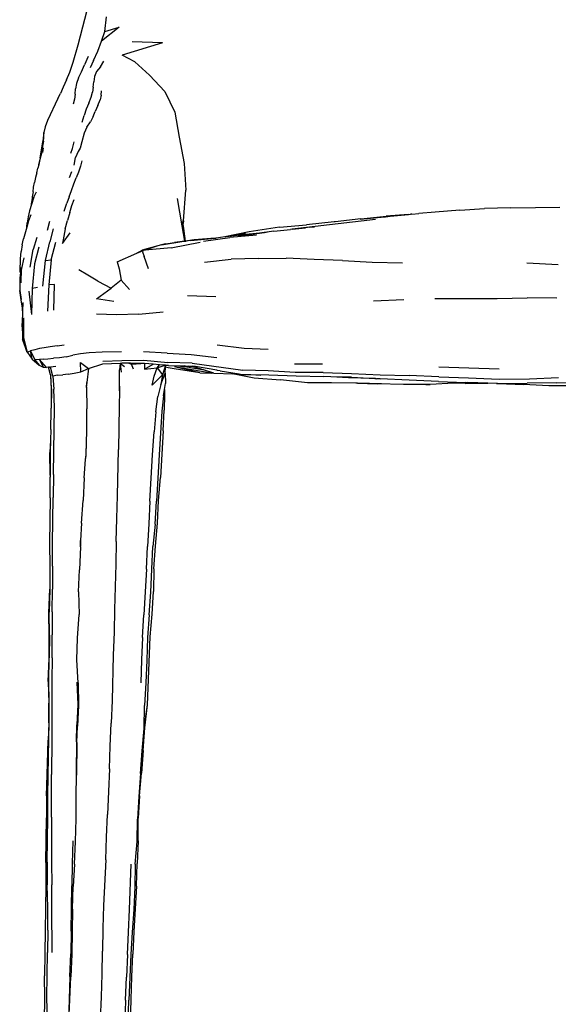
# Model space of a CAD drawing. Units: millimetres. Extents: x 3431 to 3961, y 905 to 1247.
# Drawn here: x 3516 to 3547, y 1131 to 1189 of the extents above; entities that cross this region are included whole.
import ezdxf

# ---------------------------------------------------------------- set-up
doc = ezdxf.new("R2010")
doc.units = ezdxf.units.MM

msp = doc.modelspace()

# ---------------------------------------------------------------- linework, layer by layer
for p, q in [((3519.002, 1187.613), (3519.663, 1190.191)), ((3520.565, 1188.407), (3520.668, 1189.266)), ((3521.417, 1188.66), (3520.381, 1187.825)), ((3520.565, 1188.407), (3521.417, 1188.66)), ((3520.381, 1187.825), (3520.565, 1188.407)), ((3518.701, 1186.594), (3519.002, 1187.613)), ((3520.164, 1187.243), (3520.381, 1187.825)), ((3523.978, 1187.733), (3521.589, 1187.011)), ((3523.978, 1187.733), (3522.188, 1187.797)), ((3519.589, 1186.925), (3519.374, 1186.43)), ((3519.9, 1186.686), (3520.164, 1187.243)), ((3522.334, 1186.612), (3521.589, 1187.011)), ((3518.503, 1186.002), (3518.701, 1186.594)), ((3519.192, 1186.02), (3519.374, 1186.43)), ((3519.9, 1186.686), (3519.714, 1186.262)), ((3520.313, 1186.327), (3520.076, 1186.045)), ((3520.313, 1186.327), (3520.517, 1186.654)), ((3523.2, 1185.831), (3522.334, 1186.612)), ((3518.311, 1185.563), (3518.123, 1185.123)), ((3518.311, 1185.563), (3518.503, 1186.002)), ((3519.011, 1185.67), (3518.9, 1185.341)), ((3519.011, 1185.67), (3519.192, 1186.02)), ((3519.963, 1185.76), (3519.917, 1185.441)), ((3520.076, 1186.045), (3519.963, 1185.76)), ((3523.2, 1185.831), (3524.109, 1184.861)), ((3518.123, 1185.123), (3517.958, 1184.753)), ((3518.826, 1184.709), (3518.844, 1185.031)), ((3518.9, 1185.341), (3518.844, 1185.031)), ((3519.889, 1185.122), (3519.841, 1184.824)), ((3519.889, 1185.122), (3519.917, 1185.441)), ((3517.809, 1184.452), (3517.198, 1183.16)), ((3517.809, 1184.452), (3517.958, 1184.753)), ((3518.78, 1184.412), (3518.714, 1184.115)), ((3518.826, 1184.709), (3518.78, 1184.412)), ((3519.625, 1184.176), (3519.76, 1184.526)), ((3519.76, 1184.526), (3519.841, 1184.824)), ((3520.352, 1184.65), (3520.289, 1184.375)), ((3520.352, 1184.65), (3520.38, 1184.903)), ((3524.109, 1184.861), (3524.697, 1183.652)), ((3519.477, 1183.821), (3519.364, 1183.455)), ((3519.625, 1184.176), (3519.477, 1183.821)), ((3520.153, 1184.035), (3519.997, 1183.679)), ((3520.153, 1184.035), (3520.289, 1184.375)), ((3519.228, 1183.059), (3519.364, 1183.455)), ((3519.879, 1183.386), (3519.724, 1183.077)), ((3519.879, 1183.386), (3519.997, 1183.679)), ((3524.697, 1183.652), (3524.953, 1182.168)), ((3517.048, 1182.789), (3516.981, 1182.442)), ((3517.198, 1183.16), (3517.048, 1182.789)), ((3519.514, 1182.762), (3519.347, 1182.415)), ((3519.514, 1182.762), (3519.724, 1183.077)), ((3516.981, 1182.442), (3516.906, 1181.785)), ((3516.906, 1181.785), (3516.972, 1182.155)), ((3516.958, 1181.932), (3516.972, 1182.155)), ((3516.972, 1182.155), (3516.981, 1182.442)), ((3519.347, 1182.415), (3519.215, 1181.897)), ((3524.953, 1182.168), (3525.259, 1180.622)), ((3516.68, 1180.557), (3516.932, 1181.555)), ((3516.958, 1181.932), (3516.759, 1180.95)), ((3516.759, 1180.95), (3516.906, 1181.785)), ((3516.932, 1181.555), (3516.902, 1181.271)), ((3518.559, 1181.231), (3518.661, 1181.508)), ((3518.661, 1181.508), (3518.762, 1181.893)), ((3519.114, 1181.526), (3518.996, 1181.322)), ((3519.215, 1181.897), (3519.114, 1181.526)), ((3516.759, 1180.95), (3516.68, 1180.557)), ((3518.76, 1180.523), (3518.843, 1180.976)), ((3518.996, 1181.322), (3518.843, 1180.976)), ((3516.563, 1180.081), (3516.624, 1180.338)), ((3516.678, 1180.548), (3516.624, 1180.338)), ((3516.678, 1180.548), (3516.68, 1180.557)), ((3519.142, 1180.458), (3519.023, 1180.118)), ((3519.221, 1180.789), (3519.142, 1180.458)), ((3525.259, 1180.622), (3525.35, 1179.051)), ((3516.493, 1179.788), (3516.427, 1179.502)), ((3516.563, 1180.081), (3516.493, 1179.788)), ((3518.483, 1179.794), (3518.635, 1180.16)), ((3518.75, 1179.42), (3518.877, 1179.778)), ((3519.023, 1180.118), (3518.877, 1179.778)), ((3516.341, 1178.953), (3516.374, 1179.23)), ((3516.374, 1179.23), (3516.427, 1179.502)), ((3518.6, 1179.041), (3518.75, 1179.42)), ((3516.378, 1178.646), (3516.246, 1178.199)), ((3516.29, 1178.66), (3516.258, 1178.377)), ((3516.341, 1178.953), (3516.29, 1178.66)), ((3516.378, 1178.646), (3516.539, 1178.959)), ((3518.476, 1178.656), (3518.328, 1178.28)), ((3518.476, 1178.656), (3518.6, 1179.041)), ((3525.213, 1177.24), (3525.35, 1179.051)), ((3516.246, 1178.199), (3516.139, 1177.835)), ((3516.246, 1178.199), (3516.258, 1178.377)), ((3518.182, 1177.822), (3518.328, 1178.28)), ((3518.5, 1177.734), (3518.628, 1178.153)), ((3518.628, 1178.153), (3518.76, 1178.504)), ((3525.143, 1176.951), (3524.864, 1178.557)), ((3544.511, 1178.011), (3542.975, 1177.961)), ((3544.511, 1178.011), (3545.972, 1178.033)), ((3545.972, 1178.033), (3547.42, 1178.047)), ((3516.06, 1177.476), (3515.995, 1177.123)), ((3516.139, 1177.835), (3516.06, 1177.476)), ((3516.204, 1177.591), (3516.075, 1177.25)), ((3518.5, 1177.734), (3518.369, 1177.269)), ((3535.63, 1177.337), (3537.062, 1177.481)), ((3535.666, 1177.371), (3537.165, 1177.513)), ((3537.062, 1177.481), (3537.133, 1177.488)), ((3537.133, 1177.488), (3537.407, 1177.515)), ((3538.495, 1177.623), (3537.165, 1177.513)), ((3537.407, 1177.515), (3538.495, 1177.623)), ((3538.495, 1177.623), (3538.603, 1177.633)), ((3538.675, 1177.644), (3538.603, 1177.633)), ((3538.675, 1177.644), (3539.093, 1177.677)), ((3540.057, 1177.764), (3539.093, 1177.677)), ((3541.513, 1177.872), (3540.057, 1177.764)), ((3541.513, 1177.872), (3542.975, 1177.961)), ((3515.968, 1176.866), (3515.781, 1176.191)), ((3516.075, 1177.25), (3515.968, 1176.866)), ((3515.968, 1176.866), (3515.995, 1177.123)), ((3517.188, 1176.691), (3517.33, 1177.23)), ((3518.241, 1176.781), (3518.369, 1177.269)), ((3525.295, 1176.049), (3525.143, 1176.951)), ((3525.156, 1177.191), (3525.208, 1176.79)), ((3525.2, 1177.079), (3525.196, 1177.254)), ((3525.213, 1177.24), (3525.2, 1177.079)), ((3525.208, 1176.79), (3525.2, 1177.079)), ((3530.874, 1176.866), (3529.093, 1176.599)), ((3530.874, 1176.866), (3532.464, 1177.002)), ((3536.542, 1177.326), (3531.629, 1176.749)), ((3532.672, 1176.861), (3532.401, 1176.828)), ((3534.11, 1177.183), (3532.464, 1177.002)), ((3532.672, 1176.861), (3532.948, 1176.895)), ((3534.156, 1177.189), (3534.11, 1177.183)), ((3535.666, 1177.371), (3534.156, 1177.189)), ((3517.528, 1176.77), (3517.328, 1176.003)), ((3518.241, 1176.781), (3518.082, 1175.915)), ((3518.082, 1175.915), (3518.521, 1176.529)), ((3525.208, 1176.79), (3525.304, 1176.05)), ((3527.653, 1176.292), (3527.14, 1176.23)), ((3529.093, 1176.599), (3527.653, 1176.292)), ((3527.725, 1176.3), (3527.653, 1176.292)), ((3528.877, 1176.494), (3527.725, 1176.3)), ((3528.69, 1176.417), (3527.725, 1176.3)), ((3529.517, 1176.396), (3527.94, 1176.255)), ((3528.664, 1176.351), (3528.435, 1176.318)), ((3528.664, 1176.351), (3528.669, 1176.352)), ((3529.218, 1176.433), (3528.669, 1176.352)), ((3529.688, 1176.524), (3528.69, 1176.417)), ((3529.218, 1176.433), (3529.226, 1176.433)), ((3529.248, 1176.437), (3529.226, 1176.433)), ((3529.337, 1176.45), (3529.248, 1176.437)), ((3529.412, 1176.461), (3529.337, 1176.45)), ((3529.995, 1176.546), (3529.412, 1176.461)), ((3530.533, 1176.632), (3529.688, 1176.524)), ((3530.264, 1176.586), (3529.688, 1176.524)), ((3530.264, 1176.586), (3529.995, 1176.546)), ((3530.533, 1176.632), (3531.525, 1176.736)), ((3531.629, 1176.749), (3531.525, 1176.736)), ((3531.629, 1176.749), (3532.401, 1176.828)), ((3515.704, 1175.837), (3515.636, 1175.438)), ((3515.704, 1175.837), (3515.781, 1176.191)), ((3516.568, 1176.26), (3516.35, 1175.56)), ((3517.076, 1174.914), (3517.328, 1176.003)), ((3517.418, 1174.94), (3517.69, 1175.979)), ((3523.704, 1175.763), (3522.772, 1175.509)), ((3523.704, 1175.763), (3522.952, 1175.515)), ((3523.912, 1175.831), (3523.704, 1175.763)), ((3523.912, 1175.831), (3525.12, 1176.016)), ((3524.154, 1175.885), (3523.912, 1175.831)), ((3524.154, 1175.885), (3524.686, 1175.957)), ((3524.489, 1175.658), (3526.206, 1175.977)), ((3525.295, 1176.049), (3524.686, 1175.957)), ((3524.686, 1175.957), (3525.12, 1176.016)), ((3525.12, 1176.016), (3525.373, 1176.055)), ((3525.304, 1176.05), (3525.295, 1176.049)), ((3525.849, 1176.132), (3525.304, 1176.05)), ((3525.619, 1176.084), (3525.373, 1176.055)), ((3525.619, 1176.084), (3527.09, 1176.225)), ((3527.09, 1176.225), (3525.849, 1176.132)), ((3526.389, 1176.053), (3527.94, 1176.255)), ((3527.09, 1176.225), (3527.14, 1176.23)), ((3515.591, 1175.001), (3515.636, 1175.438)), ((3516.164, 1174.505), (3516.35, 1175.56)), ((3516.684, 1175.687), (3516.432, 1174.705)), ((3521.303, 1174.831), (3522.457, 1175.331)), ((3522.457, 1175.331), (3522.65, 1175.415)), ((3522.537, 1175.378), (3522.457, 1175.331)), ((3522.537, 1175.378), (3522.772, 1175.509)), ((3522.65, 1175.415), (3522.537, 1175.378)), ((3522.65, 1175.415), (3522.86, 1175.506)), ((3522.786, 1175.421), (3522.86, 1175.506)), ((3522.786, 1175.421), (3522.898, 1175.132)), ((3522.952, 1175.515), (3522.86, 1175.506)), ((3523.148, 1174.421), (3522.898, 1175.132)), ((3524.489, 1175.658), (3522.952, 1175.515)), ((3515.574, 1174.278), (3515.591, 1175.001)), ((3515.794, 1175.057), (3515.657, 1174.427)), ((3516.432, 1174.705), (3516.291, 1173.26)), ((3516.917, 1173.395), (3517.076, 1174.914)), ((3517.076, 1174.914), (3517.418, 1174.94)), ((3517.418, 1174.94), (3517.261, 1173.473)), ((3521.303, 1174.831), (3521.422, 1174.412)), ((3526.445, 1174.817), (3528.02, 1174.977)), ((3529.638, 1175.021), (3528.02, 1174.977)), ((3529.638, 1175.021), (3531.266, 1175.041)), ((3532.924, 1174.967), (3531.266, 1175.041)), ((3534.595, 1174.915), (3532.924, 1174.967)), ((3534.595, 1174.915), (3536.339, 1174.812)), ((3536.339, 1174.812), (3538.13, 1174.759)), ((3547.317, 1174.651), (3545.472, 1174.739)), ((3515.657, 1174.427), (3515.551, 1173.889)), ((3515.59, 1174.17), (3515.551, 1173.889)), ((3515.59, 1174.17), (3515.574, 1174.278)), ((3515.635, 1174.49), (3515.59, 1174.17)), ((3515.631, 1173.588), (3515.657, 1174.427)), ((3519.57, 1174.051), (3519.045, 1174.355)), ((3520.16, 1173.687), (3519.57, 1174.051)), ((3521.422, 1174.412), (3521.535, 1173.744)), ((3515.551, 1173.889), (3515.568, 1173.137)), ((3517.261, 1173.473), (3517.193, 1171.924)), ((3517.597, 1173.489), (3517.261, 1173.473)), ((3517.556, 1171.973), (3517.597, 1173.489)), ((3520.16, 1173.687), (3520.945, 1173.276)), ((3521.535, 1173.744), (3520.945, 1173.276)), ((3521.535, 1173.744), (3522.02, 1173.205)), ((3515.568, 1173.137), (3515.637, 1172.611)), ((3515.667, 1172.448), (3515.568, 1173.137)), ((3516.091, 1173.104), (3516.243, 1171.72)), ((3516.291, 1173.26), (3516.243, 1171.72)), ((3516.602, 1173.321), (3516.291, 1173.26)), ((3520.077, 1172.65), (3520.945, 1173.276)), ((3527.114, 1172.758), (3525.446, 1172.816)), ((3515.667, 1172.448), (3515.637, 1172.611)), ((3515.716, 1172.11), (3515.667, 1172.448)), ((3515.738, 1172.427), (3515.719, 1171.946)), ((3521.114, 1172.486), (3520.077, 1172.65)), ((3538.212, 1172.596), (3536.428, 1172.51)), ((3540.044, 1172.667), (3541.897, 1172.661)), ((3541.897, 1172.661), (3543.722, 1172.669)), ((3543.722, 1172.669), (3545.49, 1172.715)), ((3547.227, 1172.693), (3545.49, 1172.715)), ((3515.719, 1171.946), (3515.689, 1171.19)), ((3515.719, 1171.946), (3515.716, 1172.11)), ((3521.263, 1171.701), (3520.089, 1171.748)), ((3522.575, 1171.749), (3521.263, 1171.701)), ((3522.575, 1171.749), (3524.016, 1171.872)), ((3515.721, 1170.76), (3515.689, 1171.19)), ((3515.719, 1171.363), (3515.721, 1170.76)), ((3515.786, 1171.518), (3515.782, 1170.342)), ((3515.721, 1170.76), (3515.723, 1170.23)), ((3515.723, 1170.23), (3515.782, 1170.342)), ((3515.723, 1170.23), (3515.973, 1169.514)), ((3515.782, 1170.342), (3515.983, 1169.511)), ((3515.973, 1169.514), (3515.782, 1170.342)), ((3517.761, 1169.87), (3518.177, 1169.938)), ((3528.787, 1169.712), (3527.191, 1169.919)), ((3515.983, 1169.511), (3515.973, 1169.514)), ((3515.973, 1169.514), (3516.006, 1169.477)), ((3515.983, 1169.511), (3516.19, 1169.585)), ((3515.983, 1169.511), (3516.006, 1169.477)), ((3516.006, 1169.477), (3516.283, 1169.087)), ((3516.452, 1169.638), (3516.19, 1169.585)), ((3516.19, 1169.585), (3516.447, 1169.055)), ((3516.283, 1169.087), (3516.19, 1169.585)), ((3516.725, 1169.715), (3516.452, 1169.638)), ((3517.003, 1169.768), (3516.725, 1169.715)), ((3517.349, 1169.815), (3517.003, 1169.768)), ((3517.761, 1169.87), (3517.349, 1169.815)), ((3518.287, 1169.235), (3518.696, 1169.317)), ((3519.139, 1169.398), (3518.696, 1169.317)), ((3519.643, 1169.468), (3519.139, 1169.398)), ((3520.411, 1169.494), (3519.643, 1169.468)), ((3521.55, 1169.522), (3520.411, 1169.494)), ((3524.246, 1169.448), (3522.858, 1169.531)), ((3524.246, 1169.448), (3525.675, 1169.365)), ((3525.675, 1169.365), (3527.179, 1169.182)), ((3530.21, 1169.662), (3528.787, 1169.712)), ((3516.283, 1169.087), (3516.701, 1168.747)), ((3516.712, 1169.068), (3516.447, 1169.055)), ((3516.447, 1169.055), (3516.701, 1168.747)), ((3516.701, 1168.747), (3516.945, 1168.616)), ((3516.962, 1169.097), (3516.712, 1169.068)), ((3516.712, 1169.068), (3516.945, 1168.616)), ((3517.138, 1168.606), (3516.712, 1169.068)), ((3516.962, 1169.097), (3517.212, 1169.111)), ((3517.212, 1169.111), (3517.54, 1169.143)), ((3517.892, 1169.171), (3517.54, 1169.143)), ((3518.287, 1169.235), (3517.892, 1169.171)), ((3519.163, 1168.352), (3519.13, 1168.896)), ((3519.13, 1168.896), (3519.612, 1168.543)), ((3519.612, 1168.543), (3520.454, 1168.812)), ((3520.454, 1168.812), (3521.473, 1168.851)), ((3520.462, 1168.982), (3521.584, 1169.016)), ((3521.473, 1168.851), (3521.439, 1168.472)), ((3521.473, 1168.851), (3521.492, 1168.852)), ((3521.494, 1168.818), (3521.492, 1168.852)), ((3521.492, 1168.852), (3521.497, 1168.852)), ((3521.498, 1168.845), (3521.494, 1168.818)), ((3521.553, 1168.334), (3521.494, 1168.818)), ((3521.741, 1168.632), (3521.494, 1168.818)), ((3521.497, 1168.852), (3521.569, 1168.855)), ((3521.497, 1168.852), (3521.498, 1168.845)), ((3521.991, 1168.851), (3521.569, 1168.855)), ((3521.584, 1169.016), (3522.884, 1169.039)), ((3521.991, 1168.851), (3522.156, 1168.79)), ((3522.075, 1168.85), (3521.991, 1168.851)), ((3522.156, 1168.79), (3522.075, 1168.85)), ((3522.696, 1168.844), (3522.075, 1168.85)), ((3522.156, 1168.79), (3522.696, 1168.844)), ((3522.266, 1168.503), (3522.156, 1168.79)), ((3522.897, 1168.842), (3522.696, 1168.844)), ((3522.884, 1169.039), (3524.287, 1168.899)), ((3522.914, 1168.841), (3522.897, 1168.842)), ((3522.914, 1168.841), (3522.907, 1168.509)), ((3522.907, 1168.509), (3523.418, 1168.795)), ((3523.418, 1168.795), (3522.914, 1168.841)), ((3523.794, 1168.76), (3523.418, 1168.795)), ((3523.661, 1168.588), (3523.794, 1168.76)), ((3523.661, 1168.588), (3524.125, 1168.73)), ((3524.125, 1168.73), (3523.794, 1168.76)), ((3524.147, 1168.728), (3523.978, 1168.171)), ((3524.147, 1168.728), (3524.125, 1168.73)), ((3524.149, 1168.727), (3524.147, 1168.728)), ((3524.147, 1168.619), (3524.149, 1168.727)), ((3524.32, 1168.712), (3524.149, 1168.727)), ((3525.72, 1168.864), (3524.287, 1168.899)), ((3525.72, 1168.864), (3528.713, 1168.436)), ((3531.76, 1168.825), (3533.419, 1168.809)), ((3516.945, 1168.616), (3517.138, 1168.606)), ((3517.256, 1168.612), (3517.138, 1168.606)), ((3517.305, 1168.614), (3517.256, 1168.612)), ((3517.36, 1168.167), (3517.256, 1168.612)), ((3517.305, 1168.614), (3517.376, 1168.618)), ((3517.36, 1168.167), (3517.403, 1167.355)), ((3517.679, 1168.655), (3517.376, 1168.618)), ((3517.501, 1168.084), (3517.376, 1168.618)), ((3517.785, 1168.141), (3518.1, 1168.165)), ((3518.417, 1168.202), (3518.1, 1168.165)), ((3518.417, 1168.202), (3518.765, 1168.267)), ((3518.765, 1168.267), (3519.163, 1168.352)), ((3519.163, 1168.352), (3519.612, 1168.543)), ((3519.612, 1168.543), (3519.514, 1167.712)), ((3521.441, 1167.87), (3521.439, 1168.472)), ((3522.907, 1168.509), (3523.661, 1168.588)), ((3523.978, 1168.171), (3523.365, 1167.553)), ((3523.476, 1168.098), (3523.661, 1168.588)), ((3523.661, 1168.588), (3523.978, 1168.171)), ((3523.877, 1167.589), (3524.141, 1168.272)), ((3523.978, 1168.171), (3523.877, 1167.589)), ((3524.141, 1168.272), (3524.147, 1168.619)), ((3524.141, 1168.272), (3524.157, 1167.662)), ((3524.314, 1168.583), (3524.147, 1168.619)), ((3524.656, 1168.516), (3524.314, 1168.583)), ((3524.32, 1168.712), (3524.945, 1168.698)), ((3526.171, 1168.28), (3524.656, 1168.516)), ((3526.171, 1168.28), (3524.674, 1168.638)), ((3526.843, 1168.267), (3524.674, 1168.638)), ((3524.945, 1168.698), (3525.245, 1168.646)), ((3524.945, 1168.698), (3525.274, 1168.69)), ((3525.576, 1168.594), (3525.245, 1168.646)), ((3525.576, 1168.594), (3525.274, 1168.69)), ((3525.274, 1168.69), (3525.538, 1168.684)), ((3525.747, 1168.667), (3525.538, 1168.684)), ((3525.538, 1168.684), (3525.761, 1168.679)), ((3525.627, 1168.578), (3525.576, 1168.594)), ((3526.445, 1168.445), (3525.627, 1168.578)), ((3525.925, 1168.651), (3525.747, 1168.667)), ((3526.445, 1168.445), (3525.747, 1168.667)), ((3525.925, 1168.651), (3525.761, 1168.679)), ((3527.179, 1168.436), (3525.925, 1168.651)), ((3526.171, 1168.28), (3526.843, 1168.267)), ((3527, 1168.269), (3526.445, 1168.445)), ((3527, 1168.269), (3526.843, 1168.267)), ((3527, 1168.269), (3528.124, 1168.232)), ((3527.21, 1168.426), (3527.179, 1168.436)), ((3527.378, 1168.403), (3527.21, 1168.426)), ((3527.378, 1168.403), (3528.502, 1168.217)), ((3528.293, 1168.207), (3528.124, 1168.232)), ((3528.178, 1168.23), (3528.124, 1168.232)), ((3528.178, 1168.23), (3528.293, 1168.207)), ((3528.379, 1168.223), (3528.178, 1168.23)), ((3528.293, 1168.207), (3529.379, 1167.991)), ((3528.379, 1168.223), (3528.502, 1168.217)), ((3528.502, 1168.217), (3528.674, 1168.189)), ((3528.674, 1168.189), (3529.184, 1168.184)), ((3530.216, 1168.397), (3528.713, 1168.436)), ((3529.184, 1168.184), (3529.77, 1168.155)), ((3529.184, 1168.184), (3530.253, 1168.173)), ((3531.803, 1168.299), (3530.216, 1168.397)), ((3530.253, 1168.173), (3531.851, 1168.111)), ((3533.453, 1168.303), (3531.803, 1168.299)), ((3533.453, 1168.303), (3535.12, 1168.243)), ((3535.12, 1168.243), (3536.818, 1168.173)), ((3536.818, 1168.173), (3538.533, 1168.122)), ((3542.051, 1168.559), (3540.278, 1168.619)), ((3543.841, 1168.493), (3542.051, 1168.559)), ((3517.423, 1167.339), (3517.39, 1168.115)), ((3517.785, 1168.141), (3517.501, 1168.084)), ((3517.501, 1168.084), (3517.573, 1167.329)), ((3519.514, 1167.712), (3519.48, 1167.422)), ((3519.495, 1167.446), (3519.514, 1167.712)), ((3521.431, 1167.218), (3521.441, 1167.87)), ((3521.454, 1167.149), (3521.441, 1167.87)), ((3523.365, 1167.553), (3523.476, 1168.098)), ((3523.877, 1167.589), (3523.7, 1166.883)), ((3524.097, 1167.305), (3524.157, 1167.662)), ((3529.379, 1167.991), (3530.944, 1167.863)), ((3532.53, 1167.702), (3530.944, 1167.863)), ((3531.851, 1168.111), (3533.494, 1168.061)), ((3533.944, 1167.692), (3532.53, 1167.702)), ((3533.912, 1168.053), (3533.494, 1168.061)), ((3534.955, 1167.996), (3533.912, 1168.053)), ((3534.798, 1168.038), (3533.912, 1168.053)), ((3535.386, 1167.686), (3533.944, 1167.692)), ((3534.858, 1168.032), (3534.798, 1168.038)), ((3535.129, 1168.032), (3534.798, 1168.038)), ((3536.4, 1167.945), (3534.955, 1167.996)), ((3535.129, 1168.032), (3536.158, 1167.975)), ((3535.472, 1167.684), (3535.386, 1167.686)), ((3535.472, 1167.684), (3536.641, 1167.637)), ((3536.888, 1167.643), (3535.472, 1167.684)), ((3536.158, 1167.975), (3536.814, 1167.938)), ((3536.158, 1167.975), (3536.547, 1167.945)), ((3536.547, 1167.945), (3536.4, 1167.945)), ((3536.547, 1167.945), (3536.566, 1167.943)), ((3536.566, 1167.943), (3536.61, 1167.941)), ((3536.817, 1167.925), (3536.61, 1167.941)), ((3538.194, 1167.588), (3536.641, 1167.637)), ((3538.532, 1167.85), (3536.817, 1167.925)), ((3539.509, 1167.593), (3538.194, 1167.588)), ((3540.258, 1167.768), (3538.532, 1167.85)), ((3540.266, 1168.057), (3538.533, 1168.122)), ((3539.761, 1167.595), (3539.509, 1167.593)), ((3539.509, 1167.593), (3539.586, 1167.589)), ((3539.586, 1167.589), (3539.761, 1167.595)), ((3541.154, 1167.676), (3539.761, 1167.595)), ((3540.258, 1167.768), (3541.858, 1167.714)), ((3540.266, 1168.057), (3542.028, 1167.984)), ((3541.219, 1167.679), (3541.154, 1167.676)), ((3541.858, 1167.714), (3541.219, 1167.679)), ((3541.828, 1167.662), (3541.219, 1167.679)), ((3541.828, 1167.662), (3543.167, 1167.675)), ((3541.858, 1167.714), (3541.995, 1167.709)), ((3543.167, 1167.675), (3541.995, 1167.709)), ((3542.028, 1167.984), (3543.825, 1167.919)), ((3543.685, 1167.659), (3543.167, 1167.675)), ((3543.685, 1167.659), (3543.773, 1167.648)), ((3543.744, 1167.658), (3543.685, 1167.659)), ((3543.744, 1167.658), (3545.478, 1167.675)), ((3543.773, 1167.648), (3545.269, 1167.599)), ((3543.825, 1167.919), (3545.622, 1167.926)), ((3546.772, 1167.512), (3545.269, 1167.599)), ((3547.189, 1167.695), (3545.478, 1167.675)), ((3545.622, 1167.926), (3547.331, 1168.009)), ((3547.189, 1167.695), (3548.902, 1167.725)), ((3517.403, 1167.355), (3517.417, 1166.229)), ((3517.423, 1167.339), (3517.417, 1166.229)), ((3517.596, 1166.238), (3517.573, 1167.329)), ((3519.495, 1167.446), (3519.507, 1166.164)), ((3521.431, 1167.218), (3521.421, 1166.316)), ((3524.033, 1166.928), (3524.097, 1167.305)), ((3524.09, 1166.995), (3524.067, 1166.084)), ((3524.097, 1167.305), (3524.09, 1166.995)), ((3548.305, 1167.526), (3546.772, 1167.512)), ((3523.583, 1165.988), (3523.7, 1166.883)), ((3524.033, 1166.928), (3523.943, 1166.018)), ((3517.385, 1164.95), (3517.413, 1166.06)), ((3517.413, 1166.06), (3517.415, 1166.212)), ((3517.417, 1166.229), (3517.415, 1166.212)), ((3517.589, 1164.962), (3517.596, 1166.238)), ((3519.51, 1164.813), (3519.507, 1166.164)), ((3521.421, 1166.316), (3521.381, 1163.758)), ((3523.583, 1165.988), (3523.477, 1164.806)), ((3523.943, 1166.018), (3523.784, 1163.447)), ((3524.024, 1164.864), (3524.067, 1166.084)), ((3517.385, 1164.95), (3517.367, 1164.315)), ((3517.567, 1163.642), (3517.589, 1164.962)), ((3519.49, 1164.23), (3519.51, 1164.813)), ((3523.383, 1163.447), (3523.477, 1164.806)), ((3524.024, 1164.864), (3523.942, 1163.487)), ((3517.367, 1164.315), (3517.338, 1163.594)), ((3517.367, 1164.315), (3517.347, 1163.628)), ((3519.464, 1163.443), (3519.49, 1164.23)), ((3519.472, 1163.393), (3519.49, 1164.23)), ((3517.348, 1162.281), (3517.338, 1163.594)), ((3517.347, 1163.628), (3517.348, 1162.281)), ((3517.548, 1162.297), (3517.567, 1163.642)), ((3521.315, 1161.042), (3521.381, 1163.758)), ((3519.357, 1162.103), (3519.443, 1163.177)), ((3519.443, 1163.177), (3519.464, 1163.443)), ((3519.443, 1163.177), (3519.472, 1163.393)), ((3523.299, 1162.084), (3523.383, 1163.447)), ((3523.784, 1163.447), (3523.694, 1162.078)), ((3523.942, 1163.487), (3523.858, 1162.111)), ((3517.347, 1162.245), (3517.348, 1162.281)), ((3517.347, 1162.245), (3517.349, 1162.127)), ((3517.353, 1160.922), (3517.349, 1162.127)), ((3517.548, 1162.297), (3517.534, 1160.936)), ((3519.357, 1162.103), (3519.291, 1160.768)), ((3523.224, 1160.729), (3523.299, 1162.084)), ((3523.694, 1162.078), (3523.616, 1160.726)), ((3523.747, 1160.762), (3523.858, 1162.111)), ((3517.353, 1160.922), (3517.304, 1158.223)), ((3517.49, 1158.236), (3517.534, 1160.936)), ((3519.197, 1159.425), (3519.291, 1160.768)), ((3521.273, 1159.692), (3521.315, 1161.042)), ((3523.224, 1160.729), (3523.174, 1159.386)), ((3523.542, 1159.375), (3523.616, 1160.726)), ((3523.677, 1159.418), (3523.747, 1160.762)), ((3521.239, 1158.345), (3521.273, 1159.692)), ((3519.197, 1159.425), (3519.148, 1158.401)), ((3523.174, 1159.386), (3523.092, 1158.054)), ((3523.542, 1159.375), (3523.41, 1158.046)), ((3523.563, 1158.079), (3523.677, 1159.418)), ((3519.148, 1158.401), (3519.132, 1158.07)), ((3519.137, 1158.035), (3519.148, 1158.401)), ((3521.239, 1158.345), (3521.219, 1157.008)), ((3517.304, 1158.223), (3517.32, 1156.88)), ((3517.486, 1156.895), (3517.49, 1158.236)), ((3519.137, 1158.035), (3519.075, 1156.679)), ((3523.022, 1156.715), (3523.092, 1158.054)), ((3523.349, 1156.707), (3523.41, 1158.046)), ((3523.471, 1156.743), (3523.563, 1158.079)), ((3517.32, 1156.88), (3517.324, 1155.527)), ((3517.486, 1156.895), (3517.478, 1155.545)), ((3519.022, 1155.388), (3519.075, 1156.679)), ((3521.219, 1157.008), (3521.185, 1155.676)), ((3523.022, 1156.715), (3522.954, 1155.369)), ((3523.279, 1155.36), (3523.349, 1156.707)), ((3523.471, 1156.743), (3523.436, 1155.395)), ((3517.271, 1154.144), (3517.324, 1155.527)), ((3517.324, 1155.527), (3517.291, 1154.178)), ((3517.465, 1154.196), (3517.478, 1155.545)), ((3519.022, 1155.388), (3519.051, 1154.041)), ((3521.185, 1155.676), (3521.136, 1154.343)), ((3523.363, 1154.054), (3523.436, 1155.395)), ((3522.954, 1155.369), (3522.877, 1154.025)), ((3523.188, 1154.02), (3523.279, 1155.36)), ((3521.136, 1154.343), (3521.115, 1152.998)), ((3517.294, 1152.8), (3517.271, 1154.144)), ((3517.305, 1152.834), (3517.291, 1154.178)), ((3517.465, 1154.196), (3517.465, 1152.852)), ((3518.971, 1152.644), (3519.051, 1154.041)), ((3522.804, 1152.695), (3522.877, 1154.025)), ((3523.188, 1154.02), (3523.087, 1152.691)), ((3523.246, 1152.722), (3523.363, 1154.054)), ((3517.296, 1151.482), (3517.294, 1152.8)), ((3517.305, 1152.834), (3517.296, 1151.482)), ((3517.46, 1151.498), (3517.465, 1152.852)), ((3518.931, 1151.368), (3518.971, 1152.644)), ((3521.115, 1152.998), (3521.066, 1151.647)), ((3522.804, 1152.695), (3522.741, 1151.361)), ((3523.087, 1152.691), (3523.051, 1151.359)), ((3523.095, 1148.712), (3523.246, 1152.722)), ((3517.24, 1150.102), (3517.292, 1151.449)), ((3517.265, 1150.139), (3517.292, 1151.449)), ((3517.292, 1151.449), (3517.296, 1151.482)), ((3517.46, 1151.498), (3517.447, 1150.159)), ((3519.01, 1150.019), (3518.931, 1151.368)), ((3521.066, 1151.647), (3521.007, 1148.968)), ((3522.741, 1151.361), (3522.688, 1150.023)), ((3523.051, 1151.359), (3522.987, 1150.024)), ((3517.447, 1150.159), (3517.456, 1148.887)), ((3517.24, 1150.102), (3517.279, 1148.824)), ((3517.289, 1148.867), (3517.265, 1150.139)), ((3518.919, 1150.052), (3518.974, 1148.73)), ((3519.01, 1150.019), (3519.016, 1148.675)), ((3522.987, 1150.024), (3522.915, 1148.683)), ((3517.263, 1147.667), (3517.279, 1148.824)), ((3517.283, 1147.71), (3517.289, 1148.867)), ((3517.456, 1148.887), (3517.449, 1147.727)), ((3518.974, 1148.73), (3518.932, 1147.536)), ((3519.016, 1148.675), (3518.966, 1147.469)), ((3521.007, 1148.968), (3520.939, 1147.635)), ((3522.889, 1147.332), (3523.095, 1148.712)), ((3522.889, 1147.332), (3522.915, 1148.683)), ((3522.939, 1147.369), (3523.095, 1148.712)), ((3517.263, 1147.667), (3517.241, 1146.641)), ((3517.269, 1146.672), (3517.283, 1147.71)), ((3517.449, 1147.727), (3517.438, 1146.681)), ((3518.906, 1146.528), (3518.932, 1147.536)), ((3518.929, 1146.494), (3518.966, 1147.469)), ((3520.888, 1146.281), (3520.939, 1147.635)), ((3522.778, 1146.002), (3522.889, 1147.332)), ((3522.832, 1146.035), (3522.939, 1147.369)), ((3517.438, 1146.681), (3517.426, 1144.604)), ((3517.181, 1144.586), (3517.241, 1146.641)), ((3517.259, 1145.678), (3517.269, 1146.672)), ((3518.929, 1146.494), (3518.897, 1144.578)), ((3518.906, 1146.528), (3518.9, 1145.61)), ((3520.85, 1144.945), (3520.888, 1146.281)), ((3517.211, 1143.382), (3517.259, 1145.678)), ((3518.897, 1144.578), (3518.9, 1145.61)), ((3522.674, 1144.666), (3522.778, 1146.002)), ((3522.832, 1146.035), (3522.731, 1144.697)), ((3520.85, 1144.945), (3520.782, 1143.608)), ((3517.137, 1143.364), (3517.181, 1144.586)), ((3517.424, 1143.387), (3517.426, 1144.604)), ((3518.885, 1143.326), (3518.897, 1144.578)), ((3522.674, 1144.666), (3522.572, 1143.324)), ((3522.622, 1143.36), (3522.731, 1144.697)), ((3517.137, 1143.364), (3517.136, 1142.06)), ((3517.208, 1142.085), (3517.211, 1143.382)), ((3517.433, 1142.093), (3517.424, 1143.387)), ((3518.877, 1141.998), (3518.885, 1143.326)), ((3520.782, 1143.608), (3520.732, 1142.263)), ((3522.572, 1143.324), (3522.5, 1141.989)), ((3522.622, 1143.36), (3522.533, 1142.03)), ((3517.114, 1140.746), (3517.136, 1142.06)), ((3517.188, 1140.771), (3517.208, 1142.085)), ((3517.433, 1142.093), (3517.433, 1140.777)), ((3520.678, 1140.917), (3520.732, 1142.263)), ((3518.845, 1140.661), (3518.877, 1141.998)), ((3522.483, 1140.663), (3522.5, 1141.989)), ((3522.546, 1140.701), (3522.533, 1142.03)), ((3520.64, 1139.574), (3520.678, 1140.917)), ((3517.096, 1139.417), (3517.114, 1140.746)), ((3517.17, 1139.44), (3517.188, 1140.771)), ((3517.433, 1140.777), (3517.437, 1139.448)), ((3518.679, 1140.699), (3518.651, 1139.367)), ((3518.787, 1139.331), (3518.845, 1140.661)), ((3522.37, 1139.334), (3522.483, 1140.663)), ((3522.546, 1140.701), (3522.479, 1139.369)), ((3517.096, 1139.417), (3517.095, 1138.056)), ((3517.17, 1139.44), (3517.178, 1138.104)), ((3517.437, 1139.448), (3517.448, 1138.11)), ((3518.651, 1139.367), (3518.633, 1138.042)), ((3518.787, 1139.331), (3518.703, 1138.008)), ((3520.64, 1139.574), (3520.499, 1136.893)), ((3522.025, 1136.657), (3522.132, 1139.334)), ((3522.37, 1139.334), (3522.335, 1137.995)), ((3522.439, 1138.029), (3522.479, 1139.369)), ((3517.095, 1138.056), (3517.07, 1136.725)), ((3517.203, 1136.765), (3517.178, 1138.104)), ((3517.455, 1136.771), (3517.448, 1138.11)), ((3518.605, 1136.714), (3518.633, 1138.042)), ((3518.67, 1136.685), (3518.703, 1138.008)), ((3522.335, 1137.995), (3522.29, 1136.657)), ((3522.439, 1138.029), (3522.366, 1136.693)), ((3520.499, 1136.893), (3520.464, 1135.549)), ((3517.07, 1136.725), (3517.051, 1135.396)), ((3517.202, 1135.436), (3517.203, 1136.765)), ((3517.458, 1134.119), (3517.455, 1136.771)), ((3518.591, 1135.382), (3518.605, 1136.714)), ((3518.67, 1136.685), (3518.652, 1135.353)), ((3521.969, 1135.326), (3522.025, 1136.657)), ((3522.29, 1136.657), (3522.185, 1135.328)), ((3522.366, 1136.693), (3522.289, 1135.361)), ((3517.051, 1135.396), (3517.039, 1134.075)), ((3517.202, 1135.436), (3517.196, 1134.117)), ((3518.591, 1135.382), (3518.56, 1134.046)), ((3518.652, 1135.353), (3518.619, 1134.017)), ((3520.464, 1135.549), (3520.44, 1134.197)), ((3521.904, 1133.997), (3521.969, 1135.326)), ((3522.185, 1135.328), (3522.102, 1134.001)), ((3522.289, 1135.361), (3522.22, 1134.028)), ((3517.039, 1134.075), (3517.018, 1132.754)), ((3517.158, 1131.456), (3517.196, 1134.117)), ((3518.518, 1132.713), (3518.56, 1134.046)), ((3518.619, 1134.017), (3518.566, 1132.684)), ((3520.423, 1132.847), (3520.44, 1134.197)), ((3521.904, 1133.997), (3521.857, 1132.663)), ((3522.102, 1134.001), (3522.052, 1132.666)), ((3522.163, 1132.691), (3522.22, 1134.028)), ((3517.034, 1131.428), (3517.018, 1132.754)), ((3520.387, 1131.509), (3520.423, 1132.847)), ((3518.518, 1132.713), (3518.467, 1131.379)), ((3518.5, 1131.359), (3518.566, 1132.684)), ((3521.798, 1131.317), (3521.857, 1132.663)), ((3522.052, 1132.666), (3521.993, 1131.322)), ((3522.137, 1131.344), (3522.163, 1132.691)), ((3517.006, 1130.105), (3517.034, 1131.428)), ((3517.2, 1130.135), (3517.158, 1131.456)), ((3518.467, 1131.379), (3518.427, 1130.052)), ((3518.456, 1130.026), (3518.5, 1131.359)), ((3520.316, 1130.179), (3520.387, 1131.509)), ((3521.798, 1131.317), (3521.748, 1129.971)), ((3521.946, 1129.977), (3521.993, 1131.322)), ((3522.079, 1130.002), (3522.137, 1131.344))]:
    msp.add_line(p, q)

doc.saveas('drawing.dxf')
